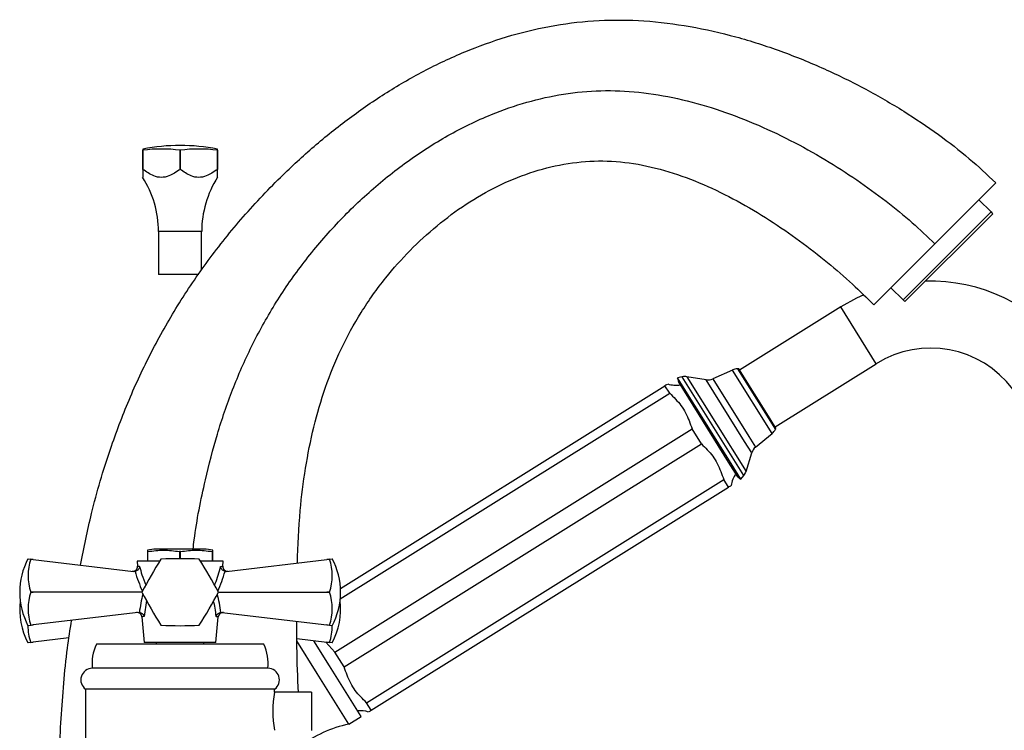
# Model space of a CAD drawing. Units: millimetres. Extents: x 5 to 995, y 5 to 995.
# Drawn here: x 809 to 912, y 525 to 599 of the extents above; entities that cross this region are included whole.
import ezdxf

# ---------------------------------------------------------------- set-up
doc = ezdxf.new("R2010")
doc.units = ezdxf.units.MM

msp = doc.modelspace()

# ---------------------------------------------------------------- linework, layer by layer
at = {"color": 7, "linetype": 'Continuous', "lineweight": 25}
for p, q in [((822.34, 585.68), (822.34, 585.55)), ((822.35, 585.55), (822.34, 585.55)), ((822.34, 585.55), (822.34, 583.55)), ((822.35, 583.55), (822.35, 585.55)), ((826.24, 585.55), (826.24, 583.55)), ((826.25, 585.55), (826.24, 585.55)), ((826.25, 583.55), (826.25, 585.55)), ((830.14, 585.55), (830.14, 585.68)), ((830.14, 585.55), (830.14, 583.55)), ((830.14, 585.55), (830.14, 585.55)), ((830.14, 583.55), (830.14, 585.55)), ((822.35, 583.55), (822.34, 583.55)), ((826.25, 583.55), (826.24, 583.55)), ((830.14, 583.55), (830.14, 583.55)), ((911.47, 582.14), (905.11, 575.77)), ((910.98, 579.1), (909.7, 580.37)), ((901.78, 569.9), (910.98, 579.1)), ((911.15, 578.92), (901.96, 569.73)), ((823.99, 577.05), (823.99, 572.55)), ((828.49, 573), (828.49, 577.05)), ((905.11, 575.77), (898.74, 569.41)), ((828.2, 572.55), (823.99, 572.55)), ((900.51, 571.18), (901.78, 569.9)), ((895.28, 569.18), (884.71, 562.57)), ((901.96, 569.73), (901.78, 569.9)), ((888.42, 556.63), (898.99, 563.24)), ((878.72, 561.87), (878.22, 561.76)), ((878.22, 561.76), (878.31, 561.37)), ((883.81, 552.81), (878.22, 561.76)), ((881.2, 561.56), (879.19, 561.88)), ((883.96, 562.58), (881.92, 561.65)), ((884.63, 562.7), (884.49, 562.7)), ((887.89, 557.47), (884.63, 562.7)), ((843, 539.75), (876.91, 560.94)), ((877.4, 560.16), (876.91, 560.94)), ((883.56, 552.96), (878.31, 561.37)), ((842.97, 538.65), (877.4, 560.16)), ((888.5, 556.51), (887.89, 557.47)), ((842.42, 533.1), (879.74, 556.42)), ((880.71, 554.86), (879.74, 556.42)), ((886.37, 554.53), (888.1, 555.95)), ((888.44, 556.38), (888.5, 556.51)), ((843.39, 531.54), (880.71, 554.86)), ((885.38, 551.97), (885.97, 553.92)), ((884.53, 551.41), (883.56, 552.96)), ((884.84, 551.16), (883.81, 552.81)), ((884.84, 551.16), (885.16, 551.56)), ((845.73, 527.8), (883.05, 551.12)), ((883.53, 550.34), (883.05, 551.12)), ((884.53, 551.41), (884.84, 551.16)), ((846.22, 527.02), (883.53, 550.34)), ((822.88, 543.61), (822.83, 543.61)), ((822.83, 543.61), (822.83, 542.61)), ((822.88, 542.61), (822.88, 543.61)), ((826.24, 543.86), (823.74, 543.86)), ((826.29, 543.61), (826.19, 543.61)), ((826.19, 543.61), (826.19, 542.86)), ((828.74, 543.86), (826.24, 543.86)), ((826.29, 542.86), (826.29, 543.61)), ((829.66, 543.61), (829.61, 543.61)), ((829.61, 543.61), (829.61, 542.61)), ((829.66, 542.61), (829.66, 543.61)), ((810.35, 542.86), (810.63, 542.82)), ((810.63, 542.82), (810.63, 542.82)), ((810.89, 542.79), (810.63, 542.82)), ((810.63, 542.82), (810.89, 542.79)), ((810.89, 542.79), (821.39, 541.53)), ((821.74, 542.61), (821.79, 542.08)), ((824.11, 542.61), (821.74, 542.61)), ((830.74, 542.61), (828.38, 542.61)), ((830.7, 542.08), (830.74, 542.61)), ((831.09, 541.53), (841.59, 542.79)), ((841.85, 542.82), (841.59, 542.79)), ((841.59, 542.79), (841.85, 542.82)), ((841.85, 542.82), (842.14, 542.86)), ((841.85, 542.82), (841.85, 542.82)), ((821.54, 541.53), (821.39, 541.53)), ((831.09, 541.53), (830.94, 541.53)), ((810.63, 539.36), (810.63, 539.36)), ((810.63, 539.36), (810.89, 539.36)), ((810.89, 539.36), (810.63, 539.36)), ((822.24, 539.36), (810.89, 539.36)), ((830.24, 539.36), (841.59, 539.36)), ((841.59, 539.36), (841.85, 539.36)), ((841.85, 539.36), (841.59, 539.36)), ((841.85, 539.36), (841.85, 539.36)), ((821.87, 537.25), (810.89, 535.93)), ((821.87, 537.25), (821.98, 537.25)), ((830.5, 537.25), (830.62, 537.25)), ((830.62, 537.25), (841.59, 535.93)), ((822.26, 536.78), (822.49, 534.11)), ((829.99, 534.11), (830.23, 536.78)), ((810.63, 535.89), (810.35, 535.86)), ((810.63, 535.9), (810.89, 535.93)), ((810.89, 535.93), (810.63, 535.89)), ((810.63, 535.89), (810.63, 535.9)), ((841.59, 535.93), (841.85, 535.9)), ((841.85, 535.89), (841.59, 535.93)), ((841.85, 535.9), (841.85, 535.89)), ((842.14, 535.86), (841.85, 535.89)), ((810.63, 534.09), (810.35, 534.06)), ((810.63, 534.1), (810.89, 534.13)), ((810.89, 534.13), (810.63, 534.09)), ((810.63, 534.09), (810.63, 534.1)), ((814.63, 534.58), (810.89, 534.13)), ((829.99, 534.11), (822.49, 534.11)), ((823.74, 534.11), (823.74, 533.91)), ((828.74, 533.91), (828.74, 534.11)), ((840.58, 530.87), (838.43, 534.29)), ((838.45, 534.51), (841.59, 534.13)), ((841.85, 531.66), (840.2, 534.29)), ((842.42, 533.1), (841.47, 534.14)), ((841.59, 534.13), (841.85, 534.1)), ((841.85, 534.09), (841.59, 534.13)), ((841.85, 534.1), (841.85, 534.09)), ((842.14, 534.06), (841.85, 534.09)), ((834.99, 533.91), (817.49, 533.91)), ((843.39, 531.54), (842.42, 533.1)), ((835.42, 531.41), (817.07, 531.41)), ((845.16, 526.36), (841.85, 531.66)), ((843.89, 525.56), (840.58, 530.87)), ((816.37, 529.21), (816.37, 518.21)), ((836.12, 529.21), (816.37, 529.21)), ((836.12, 528.91), (836.12, 529.21)), ((839.99, 528.91), (836.12, 528.91)), ((839.99, 528.91), (839.99, 524.91)), ((846.22, 527.02), (845.73, 527.8)), ((843.89, 525.56), (845.16, 526.36))]:
    msp.add_line(p, q, dxfattribs=at)
at = {"color": 8, "linetype": 'Continuous', "lineweight": 25}
for p, q in [((828.49, 577.05), (823.99, 577.05)), ((898.99, 563.24), (895.28, 569.18)), ((885.16, 551.56), (878.72, 561.87)), ((879.19, 561.88), (885.38, 551.97)), ((888.1, 555.95), (883.96, 562.58)), ((884.49, 562.7), (888.44, 556.38)), ((885.23, 555.11), (881.2, 561.56)), ((881.92, 561.65), (885.68, 555.64)), ((885.68, 555.64), (886.37, 554.53)), ((885.97, 553.92), (885.23, 555.11)), ((822.72, 538.49), (822.48, 536.81))]:
    msp.add_line(p, q, dxfattribs=at)
at = {"color": 7, "linetype": 'Continuous', "lineweight": 25, "flags": 128}
msp.add_lwpolyline([(897.69, 570.43), (896.93, 570.09), (895.28, 569.18)], dxfattribs=at)
at = {"color": 7, "linetype": 'Continuous', "lineweight": 25}
for centre, radius, start, end in [((826.24, 565.55), 20.5, 79.033, 100.967), ((824.29, 570.57), 15.11, 82.6084, 97.3916), ((828.19, 570.57), 15.11, 82.6084, 97.3916), ((813.48, 577.05), 10.51, 0, 32.6886), ((839.01, 577.05), 10.51, 147.3069, 180), ((904.67, 554.15), 17.72, 36.7719, 91.8734), ((904.67, 554.15), 10.72, 36.7719, 122), ((878.99, 560.65), 1.25, 80.8141, 102.5288), ((884.48, 561.45), 1.25, 89.2648, 114.5703), ((878.06, 563.82), 2.83, 252.1221, 279.3713), ((881.4, 562.79), 1.25, 260.8141, 294.5703), ((887.31, 556.92), 1.25, 309.4297, 334.7352), ((887.17, 553.56), 1.25, 129.4297, 163.1859), ((886.63, 550.11), 2.83, 144.6287, 171.8914), ((884.18, 552.33), 1.25, 321.4712, 343.1859), ((823.74, 539.74), 4.12, 90, 102.8552), ((828.74, 539.74), 4.12, 77.1459, 90), ((817, 539.36), 7.52, 152.2444, 207.7556), ((815.69, 541.09), 5.34, 161.1086, 198.8914), ((872.78, 512.49), 57.23, 147.9994, 152.0006), ((826.24, 539.36), 4, 119.9675, 120.0325), ((826.24, 485.63), 57.23, 87.9994, 92.0006), ((826.24, 539.36), 4, 59.9675, 60.0325), ((779.71, 512.49), 57.23, 27.9994, 32.0006), ((836.8, 541.09), 5.34, 341.1086, 18.8914), ((835.49, 539.36), 7.52, 0, 27.7556), ((821.29, 542.04), 0.5, 263.1208, 3.6814), ((831.2, 542.04), 0.5, 175.9478, 276.8792), ((815.69, 537.63), 5.34, 161.1086, 198.8914), ((872.78, 566.23), 57.23, 207.9994, 212.0006), ((826.24, 539.36), 4, 179.9675, 180.0325), ((779.71, 566.23), 57.23, 327.9994, 332.0006), ((826.24, 539.36), 4, 359.9675, 0.0325), ((836.8, 537.63), 5.34, 341.1086, 18.8914), ((835.49, 539.36), 7.52, 332.2444, 0), ((817, 537.56), 7.52, 173.1222, 207.7556), ((835.49, 537.56), 7.52, 332.2444, 6.8778), ((821.76, 536.73), 0.5, 5.9802, 96.8792), ((830.73, 536.73), 0.5, 83.1208, 174.7502), ((815.56, 535.81), 5.22, 179.4204, 199.1305), ((826.24, 539.36), 4, 239.9675, 240.0325), ((826.24, 593.09), 57.23, 267.9994, 272.0006), ((826.24, 539.36), 4, 299.9675, 300.0325), ((836.92, 535.81), 5.22, 340.8761, 0.5729), ((821.69, 531.91), 4.65, 154.5328, 186.1711), ((830.79, 531.91), 4.65, 353.8289, 25.4672), ((817.08, 530.2), 1.21, 90.4164, 234.2834), ((835.41, 530.2), 1.21, 305.7166, 89.5836), ((845.89, 526.91), 9.97, 168.4281, 191.4207), ((845.07, 524.14), 2.83, 72.1221, 95.821), ((846.4, 513.32), 12.5, 101.6116, 127.6024)]:
    msp.add_arc(centre, radius, start, end, dxfattribs=at)
at = {"color": 8, "linetype": 'Continuous', "lineweight": 25}
for centre, major_axis, start_param, end_param in [((826.07, 544.69), (-1.04, 9.09), 1.861438, 2.116647), ((826.41, 544.69), (1.04, 9.09), 4.166539, 4.421748), ((826.28, 536.64), (0.89, 7.77), 1.30532, 1.555484), ((826.21, 536.64), (-0.89, 7.77), 4.727702, 4.977865)]:
    msp.add_ellipse(centre, major_axis=major_axis, ratio=0.55457, start_param=start_param, end_param=end_param, dxfattribs=at)
at = {"color": 7, "linetype": 'Continuous', "lineweight": 25}
for points, knots in [([(815.84, 542.2), (816.2, 544), (817.01, 548.09), (818.73, 553.85), (820.85, 559.48), (823.19, 564.49), (825.94, 569.37), (829.14, 574.1), (832.82, 578.68), (836.63, 582.71), (840.44, 586.19), (844.15, 589.13), (848.07, 591.81), (852.2, 594.15), (856.47, 596.11), (860.88, 597.64), (865.4, 598.69), (870.03, 599.21), (874.77, 599.16), (879.56, 598.55), (884.35, 597.47), (889.03, 595.96), (893.56, 594.12), (897.84, 592.01), (901.82, 589.71), (905.43, 587.28), (908.66, 584.79), (910.56, 583), (911.47, 582.14)], [0, 0, 0, 0, 0.042337, 0.096257, 0.13849, 0.180898, 0.223802, 0.267568, 0.312596, 0.359024, 0.39512, 0.431507, 0.467988, 0.504419, 0.540716, 0.576232, 0.611706, 0.647329, 0.683389, 0.720675, 0.758404, 0.796296, 0.833972, 0.87098, 0.906192, 0.939773, 0.971212, 1, 1, 1, 1]), ([(827.6, 543.86), (827.64, 544.18), (827.92, 546.61), (828.73, 550.64), (830.07, 555.88), (831.67, 560.55), (833.65, 565.08), (836.07, 569.46), (838.96, 573.67), (842.27, 577.61), (845.93, 581.21), (849.9, 584.41), (854.17, 587.16), (858.39, 589.22), (862.46, 590.64), (866.29, 591.49), (870.22, 591.87), (874.23, 591.69), (878.26, 591.01), (882.28, 589.9), (886.21, 588.41), (890, 586.64), (893.59, 584.64), (896.93, 582.51), (899.97, 580.3), (902.7, 578.08), (904.33, 576.52), (905.11, 575.77)], [0, 0, 0, 0, 0.008874, 0.067789, 0.113484, 0.158892, 0.204333, 0.250223, 0.29707, 0.34513, 0.391696, 0.43846, 0.485057, 0.531263, 0.567288, 0.603169, 0.639138, 0.675543, 0.713277, 0.751612, 0.790286, 0.828903, 0.866971, 0.903284, 0.937959, 0.970398, 1, 1, 1, 1]), ([(838.5, 542.42), (838.57, 544.24), (838.7, 547.56), (839.3, 552.3), (840.15, 556.62), (841.37, 560.79), (843, 564.82), (845.1, 568.66), (847.55, 572.1), (850.23, 575.11), (853.04, 577.7), (856.08, 579.96), (859.33, 581.83), (862.76, 583.26), (866.31, 584.18), (869.97, 584.54), (873.67, 584.25), (877.35, 583.37), (880.97, 582.02), (884.47, 580.3), (887.82, 578.3), (890.96, 576.13), (893.85, 573.88), (896.44, 571.65), (898, 570.13), (898.74, 569.41)], [0, 0, 0, 0, 0.060089, 0.10919, 0.157376, 0.204932, 0.252309, 0.300141, 0.348842, 0.390723, 0.432588, 0.474152, 0.515213, 0.555701, 0.595722, 0.635613, 0.675973, 0.717321, 0.759667, 0.802642, 0.845617, 0.887791, 0.92825, 0.966001, 1, 1, 1, 1]), ([(822.34, 583.55), (822.34, 583.4), (822.34, 583.07), (822.34, 582.73), (822.34, 582.74), (822.34, 582.75)], [0, 0, 0, 0, 0.360013, 0.794774, 1, 1, 1, 1]), ([(826.24, 583.55), (825.86, 583.29), (825.26, 582.87), (824.28, 582.65), (823.32, 582.87), (822.72, 583.29), (822.35, 583.55)], [0, 0, 0, 0, 0.312298, 0.502239, 0.692792, 1, 1, 1, 1]), ([(830.14, 583.55), (829.76, 583.29), (829.16, 582.87), (828.18, 582.65), (827.22, 582.87), (826.62, 583.29), (826.25, 583.55)], [0, 0, 0, 0, 0.3122975, 0.5022388, 0.6927917, 1, 1, 1, 1]), ([(830.14, 582.75), (830.14, 582.74), (830.14, 582.71), (830.14, 583.05), (830.14, 583.4), (830.14, 583.55)], [0, 0, 0, 0, 0.155074, 0.618632, 1, 1, 1, 1]), ([(910.98, 579.1), (911.03, 579.04), (911.1, 578.98), (911.15, 578.93), (911.15, 578.92)], [0, 0, 0, 0, 0.871404, 1, 1, 1, 1]), ([(877.18, 561.11), (877.18, 561.11), (877.19, 561.11), (877.07, 561.04), (876.96, 560.97), (876.91, 560.94)], [0, 0, 0, 0, 0.227222, 0.646867, 1, 1, 1, 1]), ([(877.4, 560.16), (877.81, 559.75), (878.67, 558.91), (879.35, 557.57), (879.64, 556.71), (879.74, 556.42)], [0, 0, 0, 0, 0.390585, 0.794018, 1, 1, 1, 1]), ([(880.71, 554.86), (881.13, 554.45), (881.98, 553.61), (882.66, 552.27), (882.95, 551.41), (883.05, 551.12)], [0, 0, 0, 0, 0.390585, 0.794018, 1, 1, 1, 1]), ([(883.53, 550.34), (883.66, 550.42), (883.83, 550.52), (883.81, 550.51), (883.8, 550.51)], [0, 0, 0, 0, 0.808259, 1, 1, 1, 1]), ([(822.83, 543.74), (822.83, 543.75), (822.83, 543.76), (822.83, 543.67), (822.83, 543.61)], [0, 0, 0, 0, 0.354254, 1, 1, 1, 1]), ([(822.88, 543.61), (823.42, 543.68), (824.53, 543.83), (825.63, 543.68), (826.19, 543.61)], [0, 0, 0, 0, 0.493151, 1, 1, 1, 1]), ([(826.29, 543.61), (826.84, 543.68), (827.94, 543.83), (829.05, 543.68), (829.61, 543.61)], [0, 0, 0, 0, 0.493151, 1, 1, 1, 1]), ([(829.66, 543.61), (829.66, 543.67), (829.66, 543.76), (829.66, 543.75), (829.66, 543.74)], [0, 0, 0, 0, 0.7147587, 1, 1, 1, 1]), ([(822.01, 542.06), (822.01, 542.06), (822.01, 542.02), (821.99, 541.93), (821.93, 541.79), (821.82, 541.67), (821.69, 541.57), (821.59, 541.55), (821.54, 541.53)], [0, 0, 0, 0, 0.00436, 0.163146, 0.398954, 0.606984, 0.803268, 1, 1, 1, 1]), ([(830.94, 541.53), (830.9, 541.55), (830.8, 541.57), (830.67, 541.67), (830.56, 541.79), (830.5, 541.93), (830.48, 542.02), (830.48, 542.06), (830.48, 542.06)], [0, 0, 0, 0, 0.196732, 0.393016, 0.601046, 0.836854, 0.99564, 1, 1, 1, 1]), ([(821.98, 537.25), (822.03, 537.24), (822.14, 537.22), (822.28, 537.13), (822.4, 537.01), (822.46, 536.89), (822.48, 536.82), (822.48, 536.81), (822.48, 536.81)], [0, 0, 0, 0, 0.216929, 0.433199, 0.666731, 0.933754, 0.995354, 1, 1, 1, 1]), ([(830, 536.81), (830, 536.81), (830.01, 536.82), (830.03, 536.89), (830.09, 537.01), (830.21, 537.13), (830.35, 537.22), (830.45, 537.24), (830.5, 537.25)], [0, 0, 0, 0, 0.0046463, 0.0662461, 0.3332686, 0.5668012, 0.7830707, 1, 1, 1, 1]), ([(813.43, 515.91), (813.44, 516.82), (813.47, 520.24), (813.79, 526.11), (814.23, 532.05), (814.75, 535.44), (814.9, 536.41)], [0, 0, 0, 0, 0.132236, 0.498849, 0.857241, 1, 1, 1, 1]), ([(838.61, 528.87), (838.54, 530.46), (838.43, 532.94), (838.44, 535.42), (838.44, 536.31)], [0, 0, 0, 0, 0.641166, 1, 1, 1, 1]), ([(845.73, 527.8), (845.32, 528.21), (844.46, 529.05), (843.78, 530.39), (843.49, 531.25), (843.39, 531.54)], [0, 0, 0, 0, 0.390585, 0.794018, 1, 1, 1, 1]), ([(845.95, 526.85), (845.95, 526.85), (845.94, 526.85), (846.06, 526.92), (846.17, 526.99), (846.22, 527.02)], [0, 0, 0, 0, 0.227222, 0.646867, 1, 1, 1, 1])]:
    msp.add_open_spline(points, degree=3, knots=knots, dxfattribs=at)
at = {"color": 8, "linetype": 'Continuous', "lineweight": 25}
for points, knots in [([(821.84, 542.08), (821.84, 542.08), (821.84, 542.08), (821.98, 542.06), (822.01, 542.06)], [0, 0, 0, 0, 0.769106, 1, 1, 1, 1]), ([(822.01, 542.06), (822.09, 541.76), (822.25, 541.11), (822.52, 540.47), (822.66, 540.12)], [0, 0, 0, 0, 0.445945, 1, 1, 1, 1]), ([(829.84, 540.09), (829.87, 540.14), (830.14, 540.79), (830.32, 541.45), (830.48, 542.06)], [0, 0, 0, 0, 0.085507, 1, 1, 1, 1]), ([(830.48, 542.06), (830.58, 542.07), (830.72, 542.09), (830.66, 542.08), (830.65, 542.08)], [0, 0, 0, 0, 0.720814, 1, 1, 1, 1]), ([(830, 536.81), (829.98, 537.1), (829.93, 537.66), (829.8, 538.21), (829.74, 538.46)], [0, 0, 0, 0, 0.536324, 1, 1, 1, 1]), ([(822.48, 536.81), (822.38, 536.79), (822.23, 536.77), (822.29, 536.78), (822.3, 536.78)], [0, 0, 0, 0, 0.7451416, 1, 1, 1, 1]), ([(830.19, 536.78), (830.18, 536.78), (830.18, 536.78), (830.04, 536.8), (830, 536.81)], [0, 0, 0, 0, 0.736268, 1, 1, 1, 1])]:
    msp.add_open_spline(points, degree=3, knots=knots, dxfattribs=at)

doc.saveas('drawing.dxf')
